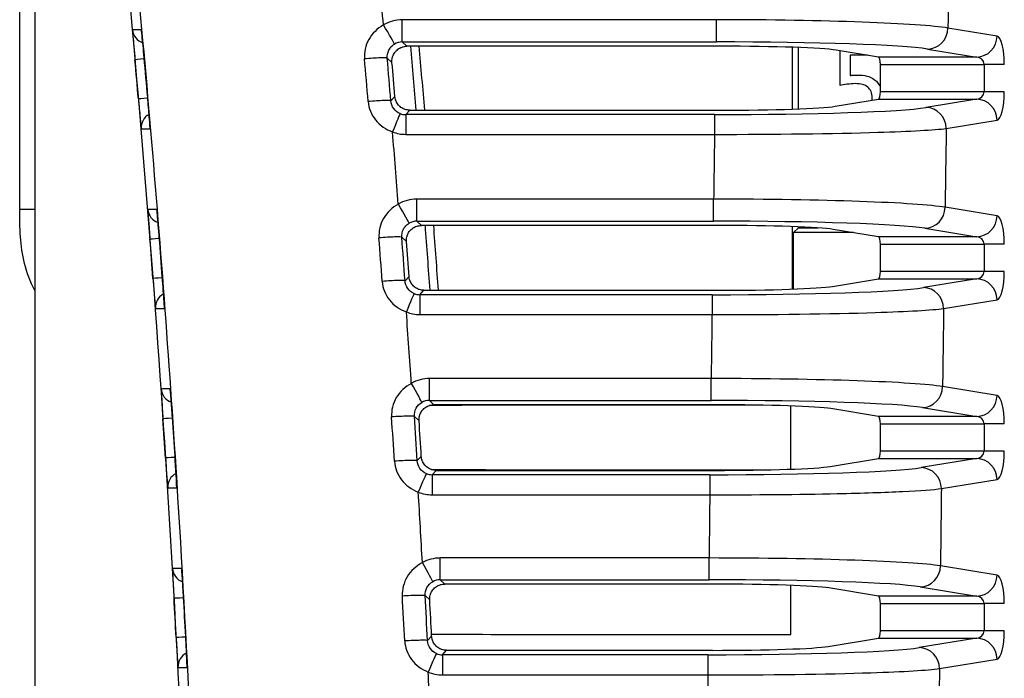
# Model space of a CAD drawing. Units: millimetres. Extents: x 0 to 1485, y 0 to 1050.
# Drawn here: x 211 to 244, y 397 to 419 of the extents above; entities that cross this region are included whole.
import ezdxf

# ---------------------------------------------------------------- set-up
doc = ezdxf.new("R2010")
doc.units = ezdxf.units.MM
doc.header["$LTSCALE"] = 5
doc.layers.add('Aristas tangentes visibles(ISO)', color=7, linetype='Continuous', lineweight=25)
doc.layers.add('Visible Edges(ISO)', color=7, linetype='Continuous', lineweight=25)

msp = doc.modelspace()

# ---------------------------------------------------------------- linework, layer by layer
at = {"layer": 'Aristas tangentes visibles(ISO)'}
for p, q in [((234.19, 418.549), (223.698, 418.549)), ((223.698, 417.806), (223.698, 418.549)), ((234.19, 417.806), (234.19, 418.549)), ((240.281, 418.413), (240.281, 418.413)), ((243.561, 418.002), (241.921, 418.269)), ((214.988, 418.209), (214.691, 418.209)), ((223.854, 417.663), (223.698, 417.806)), ((223.698, 417.806), (234.19, 417.806)), ((240.281, 417.663), (240.281, 417.663)), ((242.885, 417.303), (239.602, 417.303)), ((241.245, 417.57), (242.885, 417.303)), ((223.198, 417.264), (223.355, 417.12)), ((239.666, 417.053), (243.129, 417.053)), ((243.129, 417.053), (243.129, 416.143)), ((243.805, 417.053), (243.129, 417.053)), ((223.452, 415.985), (223.319, 415.84)), ((243.129, 416.143), (239.666, 416.143)), ((243.805, 416.143), (243.129, 416.143)), ((239.602, 415.893), (242.885, 415.893)), ((242.885, 415.893), (241.19, 415.617)), ((223.813, 415.379), (223.949, 415.527)), ((234.129, 415.379), (223.813, 415.379)), ((223.813, 415.379), (223.813, 414.72)), ((234.129, 415.379), (234.129, 414.72)), ((241.867, 414.917), (243.561, 415.194)), ((214.981, 414.904), (215.278, 414.904)), ((223.813, 414.72), (234.129, 414.72)), ((224.183, 411.821), (224.183, 412.559)), ((234.097, 412.559), (224.183, 412.559)), ((234.097, 411.821), (234.097, 412.559)), ((240.281, 412.421), (240.281, 412.421)), ((211.428, 412.209), (210.928, 412.209)), ((215.502, 412.214), (215.203, 412.214)), ((243.561, 412.002), (241.826, 412.285)), ((224.183, 411.821), (234.097, 411.821)), ((224.338, 411.678), (224.183, 411.821)), ((241.15, 411.585), (242.885, 411.303)), ((223.683, 411.285), (223.839, 411.141)), ((242.885, 411.303), (239.602, 411.303)), ((239.666, 411.053), (243.129, 411.053)), ((243.129, 411.053), (243.129, 410.143)), ((243.805, 411.053), (243.129, 411.053)), ((243.129, 410.143), (239.666, 410.143)), ((243.805, 410.143), (243.129, 410.143)), ((223.926, 409.976), (223.792, 409.831)), ((239.602, 409.893), (242.885, 409.893)), ((242.885, 409.893), (241.102, 409.602)), ((224.286, 409.365), (224.423, 409.513)), ((234.043, 409.365), (224.286, 409.365)), ((224.286, 409.365), (224.286, 408.701)), ((234.043, 409.365), (234.043, 408.701)), ((241.778, 408.903), (243.561, 409.194)), ((215.456, 408.909), (215.756, 408.909)), ((240.281, 408.8), (240.281, 408.8)), ((224.286, 408.701), (234.043, 408.701)), ((234.015, 406.567), (224.605, 406.567)), ((224.605, 405.835), (224.605, 406.567)), ((234.015, 405.835), (234.015, 406.567)), ((215.949, 406.219), (215.648, 406.219)), ((240.281, 406.427), (240.281, 406.427)), ((243.561, 406.002), (241.744, 406.298)), ((224.605, 405.835), (234.015, 405.835)), ((224.758, 405.691), (224.605, 405.835)), ((241.068, 405.599), (242.885, 405.303)), ((224.105, 405.303), (224.259, 405.159)), ((242.885, 405.303), (239.602, 405.303)), ((239.666, 405.053), (243.129, 405.053)), ((243.805, 405.053), (243.129, 405.053)), ((243.129, 405.053), (243.129, 404.143)), ((243.129, 404.143), (239.666, 404.143)), ((243.805, 404.143), (243.129, 404.143)), ((224.335, 403.968), (224.199, 403.824)), ((239.602, 403.893), (242.885, 403.893)), ((242.885, 403.893), (241.026, 403.59)), ((224.695, 403.353), (224.833, 403.5)), ((233.969, 403.353), (224.695, 403.353)), ((224.695, 403.353), (224.695, 402.684)), ((233.969, 403.353), (233.969, 402.684)), ((241.702, 402.891), (243.561, 403.194)), ((215.865, 402.915), (216.167, 402.915)), ((224.695, 402.684), (233.969, 402.684)), ((240.281, 402.789), (240.281, 402.789)), ((224.963, 399.846), (224.963, 400.574)), ((233.946, 400.574), (224.963, 400.574)), ((233.946, 399.846), (233.946, 400.574)), ((216.331, 400.224), (216.027, 400.224)), ((240.281, 400.433), (240.281, 400.433)), ((243.561, 400.002), (241.674, 400.31)), ((224.963, 399.846), (233.946, 399.846)), ((225.115, 399.702), (224.963, 399.846)), ((240.997, 399.61), (242.885, 399.303)), ((224.463, 399.32), (224.615, 399.176)), ((242.885, 399.303), (239.602, 399.303)), ((239.666, 399.053), (243.129, 399.053)), ((243.129, 399.053), (243.129, 398.143)), ((243.805, 399.053), (243.129, 399.053)), ((224.68, 397.963), (224.543, 397.819)), ((239.602, 397.893), (242.885, 397.893)), ((243.129, 398.143), (239.666, 398.143)), ((242.885, 397.893), (240.963, 397.58)), ((243.805, 398.143), (243.129, 398.143)), ((225.039, 397.343), (225.178, 397.49)), ((233.907, 397.343), (225.039, 397.343)), ((225.039, 397.343), (225.039, 396.668)), ((233.907, 397.343), (233.907, 396.668)), ((216.208, 396.92), (216.512, 396.92)), ((241.639, 396.88), (243.561, 397.194)), ((225.039, 396.668), (233.907, 396.668))]:
    msp.add_line(p, q, dxfattribs=at)
for centre, major_axis, ratio, start_param, end_param in [((179.086, 417.769), (-13.489, 139.118), 0.256169, 4.671956, 4.758246), ((453.719, 368.598), (0, 792), 0.267949, 1.501457, 1.508039), ((-155.407, 368.326), (0.18, 464.934), 0.818789, 4.820557, 4.825855), ((223.698, 417.349), (-1.202, 0), 0.998061, 4.712806, 5.261834), ((223.07, 418.329), (0.365, -0.598), 0.032449, 0.062119, 1.623936), ((234.192, 418.187), (8.001, -0.012), 0.045295, 0.261631, 1.571148), ((241.245, 418.269), (-0.113, -0.691), 0.965068, 0.167265, 1.726772), ((215.189, 418.254), (-0.156, -0.475), 0.999969, 5.119423, 6.283185), ((242.885, 418.002), (-0.113, -0.691), 0.965068, 0.167265, 1.726772), ((243.55, 417.053), (0, 0.95), 0.267949, 4.712389, 6.239552), ((223.699, 417.301), (-0.405, 0.305), 0.993922, 5.358162, 5.903505), ((234.192, 417.488), (7.301, 0), 0.043621, 0.261594, 1.57111), ((242.874, 417.053), (0.255, 0), 0.982119, 0, 1.527163), ((215.27, 417.256), (-0.498, -0.044), 0.000025, 5.09677, 6.274459), ((-331.408, 368.598), (48.613, -546.18), 1, 1.568399, 1.570796), ((215.579, 417.317), (-0.498, -0.045), 0.061342, 6.274442, 6.291928), ((222.501, 417.202), (0.697, 0.06), 0.060572, 0.043713, 1.656793), ((-155.829, 368.369), (-0.145, -464.735), 0.818469, 1.673324, 1.676404), ((-155.411, 368.369), (0.145, 464.814), 0.819071, 4.814953, 4.818034), ((242.874, 416.143), (0.255, 0), 0.982119, 4.756022, 6.283185), ((243.55, 416.143), (0, 0.95), 0.267949, 3.185226, 4.712389), ((215.385, 415.945), (-0.498, -0.043), 0.000024, 5.095281, 6.274459), ((215.694, 416.005), (-0.498, -0.043), 0.059704, 6.274443, 6.291927), ((222.622, 415.78), (0.698, 0.059), 0.058812, 0.043709, 1.657125), ((242.885, 415.194), (-0.113, 0.691), 0.965068, 4.556413, 6.11592), ((215.48, 414.946), (-0.042, 0.498), 0.999962, 0.405028, 1.570796), ((168.273, 405.551), (-11.968, 160.735), 0.295462, 4.67824, 4.75292), ((223.375, 414.763), (0.257, 0.651), 0.021202, 0.055232, 1.517033), ((223.806, 415.856), (-0.468, 0.131), 0.979534, 1.466076, 1.851599), ((234.14, 415.7), (7.302, 0), 0.043842, 4.710901, 6.020247), ((241.19, 414.917), (-0.113, 0.691), 0.965068, 4.556413, 6.11592), ((-154.563, 368.411), (0.123, 464.117), 0.818405, 4.807507, 4.812732), ((223.813, 415.911), (1.193, 0), 0.998331, 4.336392, 4.712601), ((445.992, 368.598), (0, -800), 0.26527, 4.654704, 4.657409), ((453.719, 368.598), (0, 792), 0.267949, 1.512278, 1.515608), ((224.183, 411.359), (-1.202, 0), 0.998499, 4.712801, 5.250168), ((223.568, 412.352), (0.358, -0.602), 0.028003, 0.06163, 1.617868), ((234.098, 412.202), (8.001, -0.01), 0.044631, 0.261605, 1.571006), ((215.701, 412.254), (-0.158, -0.474), 0.999969, 5.112789, 6.283185), ((241.15, 412.285), (-0.113, -0.691), 0.965068, 0.167265, 1.726772), ((224.184, 411.316), (-0.37, 0.346), 0.995381, 5.463601, 5.997638), ((234.098, 411.503), (-7.301, 0), 0.043618, 3.403156, 4.712556), ((242.885, 412.002), (-0.113, -0.691), 0.965068, 0.167265, 1.726772), ((243.55, 411.053), (0, 0.95), 0.267949, 4.712389, 6.239552), ((215.771, 411.255), (-0.498, -0.039), 0.000022, 5.090243, 6.274458), ((-331.408, 368.598), (42.618, -546.681), 1, 1.568402, 1.570796), ((216.083, 411.308), (-0.498, -0.039), 0.053827, 6.274446, 6.291925), ((222.986, 411.23), (0.698, 0.053), 0.053175, 0.043695, 1.658119), ((-155.034, 368.444), (-0.096, -463.957), 0.81812, 1.660243, 1.663387), ((-154.616, 368.444), (0.097, 464.038), 0.818723, 4.801867, 4.805012), ((242.874, 411.053), (0.255, 0), 0.982119, 0, 1.527163), ((242.874, 410.143), (0.255, 0), 0.982119, 4.756022, 6.283185), ((243.55, 410.143), (0, 0.95), 0.267949, 3.185226, 4.712389), ((215.872, 409.945), (-0.499, -0.038), 0.000021, 5.088943, 6.274459), ((216.185, 409.998), (-0.499, -0.038), 0.052185, 6.274447, 6.291924), ((223.094, 409.778), (0.698, 0.051), 0.051374, 0.043691, 1.658415), ((242.885, 409.194), (-0.113, 0.691), 0.965068, 4.556413, 6.11592), ((215.955, 408.946), (-0.227, 0.445), 0.999978, 0, 1.172111), ((223.836, 408.754), (0.263, 0.649), 0.018908, 0.05561, 1.524226), ((224.28, 409.845), (-0.466, 0.145), 0.982692, 1.485666, 1.880074), ((234.051, 409.685), (7.301, 0), 0.043811, 4.711196, 6.020448), ((241.102, 408.903), (-0.113, 0.691), 0.965068, 4.556413, 6.11592), ((224.286, 409.893), (1.194, 0), 0.998738, 4.326417, 4.712634), ((-153.824, 368.476), (0.08, 463.402), 0.818069, 4.79447, 4.799632), ((453.719, 368.598), (0, 792), 0.267949, 1.519884, 1.523177), ((445.992, 368.598), (0, -800), 0.26527, 4.662239, 4.664909), ((224.605, 405.367), (-1.202, 0.001), 0.998881, 4.71281, 5.238643), ((234.015, 406.216), (8.001, -0.009), 0.043969, 0.261591, 1.57089), ((216.147, 406.253), (-0.16, -0.474), 0.99997, 5.106993, 6.283185), ((224.002, 406.372), (0.351, -0.606), 0.023706, 0.061151, 1.611703), ((241.068, 406.298), (-0.113, -0.691), 0.965068, 0.167265, 1.726772), ((224.605, 405.33), (-0.317, 0.394), 0.996523, 5.603598, 6.126533), ((234.015, 405.516), (7.301, 0), 0.043616, 0.261547, 1.570846), ((242.885, 406.002), (-0.113, -0.691), 0.965068, 0.167265, 1.726772), ((243.55, 405.053), (0, 0.95), 0.267949, 4.712389, 6.239552), ((216.206, 405.255), (-0.499, -0.033), 0.000019, 5.084589, 6.274459), ((-331.408, 368.598), (36.623, -547.115), 1, 1.568404, 1.570796), ((216.522, 405.3), (-0.499, -0.034), 0.046292, 6.274449, 6.291921), ((223.407, 405.256), (0.699, 0.046), 0.045758, 0.043679, 1.659271), ((-154.345, 368.501), (-0.061, -463.284), 0.817819, 1.647182, 1.650383), ((-153.927, 368.501), (0.061, 463.365), 0.818421, 4.788801, 4.792003), ((242.874, 405.053), (0.255, 0), 0.982119, 0, 1.527163), ((242.874, 404.143), (0.255, 0), 0.982119, 4.756022, 6.283185), ((243.55, 404.143), (0, 0.95), 0.267949, 3.185226, 4.712389), ((216.292, 403.945), (-0.499, -0.032), 0.000018, 5.083477, 6.274459), ((216.608, 403.99), (-0.499, -0.032), 0.044647, 6.27445, 6.291921), ((223.501, 403.779), (0.699, 0.044), 0.043921, 0.043675, 1.659529), ((242.885, 403.194), (-0.113, 0.691), 0.965068, 4.556413, 6.11592), ((160.69, 393.139), (-8.764, 174.517), 0.320271, 4.664554, 4.756265), ((233.975, 403.673), (7.301, 0), 0.043781, 4.711461, 6.020633), ((241.026, 402.891), (-0.113, 0.691), 0.965068, 4.556413, 6.11592), ((216.364, 402.946), (-0.22, 0.449), 0.999977, 0, 1.177662), ((224.233, 402.746), (0.27, 0.646), 0.016479, 0.055995, 1.531364), ((224.699, 403.857), (0.282, 0.419), 0.988292, 3.337009, 3.731601), ((453.719, 368.598), (0, 792), 0.267949, 1.527484, 1.530746), ((-153.191, 368.524), (0.048, 462.79), 0.817782, 4.781446, 4.786554), ((224.694, 403.877), (1.195, 0), 0.999088, 4.316351, 4.712677), ((445.992, 368.598), (0, -800), 0.26527, 4.669769, 4.672409), ((224.963, 399.373), (-1.201, 0.001), 0.999208, 4.712837, 5.22726), ((233.945, 400.227), (8, -0.007), 0.043309, 0.26159, 1.570802), ((216.526, 400.253), (-0.163, -0.473), 0.99997, 5.10212, 6.283185), ((224.371, 400.39), (0.344, -0.61), 0.019558, 0.06068, 1.605445), ((240.997, 400.31), (-0.113, -0.691), 0.965068, 0.167265, 1.726772), ((242.885, 400.002), (-0.113, -0.691), 0.965068, 0.167265, 1.726772), ((243.55, 399.053), (0, 0.95), 0.267949, 4.712389, 6.239552), ((224.962, 399.342), (-0.239, 0.445), 0.997345, 5.789043, 6.301075), ((233.945, 399.528), (7.3, 0), 0.043617, 0.261546, 1.570758), ((216.575, 399.254), (-0.499, -0.028), 0.000016, 5.079803, 6.274459), ((-331.408, 368.598), (30.629, -547.484), 1, 1.568406, 1.570796), ((216.893, 399.292), (-0.499, -0.028), 0.038741, 6.274452, 6.291919), ((223.765, 399.28), (0.699, 0.038), 0.038323, 0.043665, 1.660249), ((-153.761, 368.542), (-0.035, -462.714), 0.817564, 1.63414, 1.637388), ((-153.344, 368.542), (0.035, 462.796), 0.818167, 4.775754, 4.779004), ((242.874, 399.053), (0.255, 0), 0.982119, 0, 1.527163), ((216.646, 397.944), (-0.499, -0.027), 0.000015, 5.078876, 6.274458), ((216.965, 397.982), (-0.499, -0.027), 0.037092, 6.274453, 6.291918), ((242.874, 398.143), (0.255, 0), 0.982119, 4.756022, 6.283185), ((242.885, 397.194), (-0.113, 0.691), 0.965068, 4.556413, 6.11592), ((243.55, 398.143), (0, 0.95), 0.267949, 3.185226, 4.712389), ((223.844, 397.782), (0.699, 0.036), 0.036456, 0.043662, 1.660468), ((233.912, 397.662), (7.301, 0), 0.043755, 4.711696, 6.020802), ((240.963, 396.88), (-0.113, 0.691), 0.965068, 4.556413, 6.11592), ((216.708, 396.946), (-0.213, 0.452), 0.999976, 0, 1.182244), ((224.566, 396.741), (0.276, 0.643), 0.013912, 0.056387, 1.538443), ((225.042, 397.846), (0.292, 0.412), 0.989164, 3.351374, 3.756397), ((225.038, 397.863), (1.196, 0), 0.999381, 4.306202, 4.712739), ((-152.663, 368.557), (0.026, 462.279), 0.817542, 4.76843, 4.773493), ((445.992, 368.598), (0, -800), 0.26527, 4.677294, 4.679908), ((453.719, 368.598), (0, 792), 0.267949, 1.535078, 1.538314)]:
    msp.add_ellipse(centre, major_axis=major_axis, ratio=ratio, start_param=start_param, end_param=end_param, dxfattribs=at)
for points in [[(223.07, 418.373), (222.863, 418.256), (222.518, 417.914), (222.419, 417.458), (222.438, 417.239)], [(222.559, 415.815), (222.577, 415.595), (222.75, 415.164), (223.149, 414.883), (223.375, 414.804)], [(223.63, 415.414), (223.544, 415.448), (223.392, 415.567), (223.326, 415.748), (223.319, 415.84)], [(223.568, 412.39), (223.359, 412.276), (223.01, 411.937), (222.906, 411.482), (222.922, 411.263)], [(223.03, 409.81), (223.047, 409.588), (223.215, 409.156), (223.612, 408.871), (223.836, 408.789)], [(224.099, 409.402), (224.013, 409.436), (223.862, 409.557), (223.798, 409.738), (223.792, 409.831)], [(224.002, 406.405), (223.792, 406.293), (223.438, 405.958), (223.329, 405.504), (223.343, 405.284)], [(224.105, 405.303), (224.099, 405.395), (224.139, 405.584), (224.273, 405.722), (224.353, 405.768)], [(223.438, 403.806), (223.451, 403.584), (223.616, 403.15), (224.01, 402.86), (224.233, 402.776)], [(224.502, 403.391), (224.417, 403.427), (224.267, 403.549), (224.205, 403.731), (224.199, 403.824)], [(224.371, 400.418), (224.16, 400.309), (223.803, 399.977), (223.689, 399.524), (223.701, 399.304)], [(224.463, 399.32), (224.458, 399.411), (224.5, 399.6), (224.635, 399.737), (224.716, 399.782)], [(223.78, 397.804), (223.792, 397.582), (223.952, 397.146), (224.343, 396.852), (224.566, 396.765)], [(224.841, 397.383), (224.756, 397.42), (224.608, 397.543), (224.547, 397.726), (224.543, 397.819)]]:
    msp.add_open_spline(points, degree=3, dxfattribs=at)
for points, knots in [([(214.691, 418.209), (214.689, 418.209), (214.701, 418.025), (214.746, 417.507), (214.772, 417.211)], [0, 0, 0, 0, 0.0668201, 0.1559137, 0.1559137, 0.1559137, 0.1559137]), ([(223.198, 417.264), (223.19, 417.356), (223.208, 417.45), (223.25, 417.533), (223.261, 417.556), (223.275, 417.578), (223.29, 417.599), (223.329, 417.653), (223.379, 417.698), (223.436, 417.733)], [-0.1322647, -0.1322647, -0.1322647, -0.1322647, -0.0661323, -0.0661323, -0.0661323, -0.0475037, -0.0475037, -0.0475037, -0.0000001, -0.0000001, -0.0000001, -0.0000001]), ([(214.887, 415.902), (214.906, 415.679), (214.953, 415.153), (214.979, 414.904), (214.981, 414.904)], [0, 0, 0, 0, 0.0671602, 0.156707, 0.156707, 0.156707, 0.156707]), ([(234.129, 414.72), (236.12, 414.718), (238.112, 414.743), (239.579, 414.788), (240.678, 414.822), (241.481, 414.868), (241.867, 414.917)], [-0.9537468, -0.9537468, -0.9537468, -0.9537468, -0.4087486, -0.4087486, -0.4087486, 0, 0, 0, 0]), ([(215.203, 412.214), (215.2, 412.214), (215.216, 411.963), (215.255, 411.438), (215.273, 411.216)], [0, 0, 0, 0, 0.0890742, 0.1558799, 0.1558799, 0.1558799, 0.1558799]), ([(223.683, 411.285), (223.676, 411.376), (223.696, 411.47), (223.738, 411.553), (223.759, 411.592), (223.785, 411.63), (223.815, 411.662), (223.847, 411.697), (223.885, 411.727), (223.926, 411.752)], [-0.1323526, -0.1323526, -0.1323526, -0.1323526, -0.0661763, -0.0661763, -0.0661763, -0.0341826, -0.0341826, -0.0341826, -0.0000001, -0.0000001, -0.0000001, -0.0000001]), ([(215.373, 409.907), (215.39, 409.684), (215.431, 409.161), (215.454, 408.909), (215.456, 408.909)], [0, 0, 0, 0, 0.0671135, 0.1565982, 0.1565982, 0.1565982, 0.1565982]), ([(234.043, 408.701), (236.033, 408.699), (238.024, 408.724), (239.491, 408.771), (240.59, 408.806), (241.393, 408.853), (241.778, 408.903)], [-0.9532615, -0.9532615, -0.9532615, -0.9532615, -0.4085406, -0.4085406, -0.4085406, 0, 0, 0, 0]), ([(215.648, 406.219), (215.645, 406.219), (215.658, 405.97), (215.692, 405.443), (215.707, 405.221)], [0, 0, 0, 0, 0.089174, 0.1560545, 0.1560545, 0.1560545, 0.1560545]), ([(215.793, 403.912), (215.807, 403.69), (215.842, 403.166), (215.863, 402.915), (215.865, 402.915)], [0, 0, 0, 0, 0.0670713, 0.1564997, 0.1564997, 0.1564997, 0.1564997]), ([(233.969, 402.684), (235.46, 402.682), (237.952, 402.706), (240.562, 402.791), (241.445, 402.856), (241.702, 402.891)], [-0.952823, -0.952823, -0.952823, -0.952823, -0.5444703, -0.2722351, 0, 0, 0, 0]), ([(216.027, 400.224), (216.025, 400.224), (216.031, 400.042), (216.059, 399.523), (216.075, 399.226)], [0, 0, 0, 0, 0.0668745, 0.1560406, 0.1560406, 0.1560406, 0.1560406]), ([(216.147, 397.918), (216.159, 397.695), (216.188, 397.171), (216.206, 396.92), (216.208, 396.92)], [0, 0, 0, 0, 0.0670333, 0.1564109, 0.1564109, 0.1564109, 0.1564109]), ([(233.907, 396.668), (235.895, 396.666), (239.377, 396.714), (241.253, 396.828), (241.639, 396.88)], [-0.9524311, -0.9524311, -0.9524311, -0.9524311, -0.4081847, 0, 0, 0, 0])]:
    msp.add_open_spline(points, degree=3, knots=knots, dxfattribs=at)
at = {"layer": 'Visible Edges(ISO)'}
for p, q in [((210.928, 412.209), (210.928, 450.231)), ((211.428, 446.067), (211.428, 291.129)), ((234.321, 417.663), (223.854, 417.663)), ((236.719, 417.628), (236.719, 415.563)), ((236.928, 415.571), (236.928, 417.621)), ((239.602, 417.303), (238.186, 417.533)), ((238.327, 416.351), (238.327, 417.51)), ((238.655, 417.362), (238.655, 416.685)), ((239.237, 417.362), (238.655, 417.362)), ((239.666, 416.143), (239.666, 417.053)), ((238.156, 415.657), (239.602, 415.893)), ((223.949, 415.527), (234.286, 415.527)), ((236.719, 415.4), (236.719, 415.4)), ((236.928, 415.404), (236.928, 415.404)), ((236.719, 412.536), (236.719, 412.536)), ((236.928, 412.532), (236.928, 412.532)), ((236.719, 411.8), (236.719, 411.8)), ((236.928, 411.797), (236.928, 411.797)), ((234.228, 411.678), (224.338, 411.678)), ((236.719, 411.64), (236.719, 409.552)), ((236.768, 411.438), (236.928, 411.598)), ((236.928, 411.598), (236.928, 411.632)), ((236.928, 411.598), (237.592, 411.598)), ((239.602, 411.303), (238.093, 411.548)), ((239.666, 410.143), (239.666, 411.053)), ((238.066, 409.643), (239.602, 409.893)), ((224.423, 409.513), (234.198, 409.513)), ((236.719, 409.387), (236.719, 409.387)), ((236.768, 409.388), (236.768, 409.388)), ((234.148, 405.691), (224.758, 405.691)), ((236.678, 403.541), (236.678, 405.652)), ((239.602, 405.303), (238.012, 405.562)), ((239.666, 404.143), (239.666, 405.053)), ((237.988, 403.63), (239.602, 403.893)), ((224.315, 403.529), (224.316, 403.529)), ((224.833, 403.5), (234.121, 403.5)), ((234.079, 399.702), (225.115, 399.702)), ((236.678, 398.014), (236.678, 399.66)), ((239.602, 399.303), (237.943, 399.573)), ((239.666, 398.143), (239.666, 399.053)), ((237.923, 397.619), (239.602, 397.893)), ((225.178, 397.49), (234.057, 397.49))]:
    msp.add_line(p, q, dxfattribs=at)
for radius, start, end in [(461.855, 4.73099, 4.99686), (462.134, 4.72812, 4.99383), (461.855, 3.98268, 4.25197), (462.134, 3.98027, 4.2494)]:
    msp.add_arc((-236.114, 377.435), radius, start, end, dxfattribs=at)
for centre, major_axis, ratio, start_param, end_param in [((215.485, 418.254), (-0.097, 0.49), 0.999965, 1.465812, 1.570796), ((234.322, 417.488), (4.001, 0), 0.043621, 0.261589, 1.571094), ((239.599, 417.053), (0, -0.25), 0.267949, 1.570796, 3.097959), ((-155.482, 368.357), (0.163, 452.119), 0.82444, 4.818176, 4.82109), ((-153.608, 368.367), (0.143, 463.93), 0.817057, 4.815462, 4.817923), ((239.599, 416.143), (0, -0.25), 0.267949, 0.043633, 1.570796), ((234.293, 415.703), (4.001, 0), 0.043846, 4.710807, 6.020216), ((215.776, 414.946), (-0.042, 0.498), 0.999962, 1.46511, 1.570796), ((216, 412.254), (0.04, -0.498), 0.999962, 4.712389, 4.817484), ((234.228, 411.503), (4.001, 0), 0.043619, 0.261584, 1.570779), ((-154.66, 368.436), (0.109, 451.326), 0.82406, 4.804722, 4.807636), ((-152.812, 368.443), (0.095, 463.148), 0.816711, 4.802352, 4.804878), ((239.599, 411.053), (0, -0.25), 0.267949, 1.570796, 3.097959), ((239.599, 410.143), (0, -0.25), 0.267949, 0.043633, 1.570796), ((234.203, 409.688), (4.001, 0), 0.043814, 4.711114, 6.020419), ((216.254, 408.946), (-0.037, 0.499), 0.999962, 1.465517, 1.570796), ((216.448, 406.253), (0.034, -0.499), 0.999962, 4.712389, 4.816779), ((234.148, 405.517), (4, 0), 0.043616, 0.261546, 1.570834), ((-153.946, 368.496), (0.068, 450.639), 0.823731, 4.791287, 4.794202), ((-152.121, 368.5), (0.06, 462.471), 0.816412, 4.789263, 4.791845), ((239.599, 405.053), (0, -0.25), 0.267949, 1.570796, 3.097959), ((239.599, 404.143), (0, -0.25), 0.267949, 0.043633, 1.570796), ((234.125, 403.675), (4, 0), 0.043785, 4.711391, 6.020607), ((216.666, 402.946), (-0.031, 0.499), 0.999962, 1.465117, 1.570796), ((216.83, 400.253), (0.029, -0.499), 0.999962, 4.712389, 4.816835), ((234.079, 399.528), (4, 0), 0.043617, 0.261547, 1.570749), ((-153.343, 368.539), (0.039, 450.057), 0.823454, 4.77787, 4.780784), ((239.599, 399.053), (0, -0.25), 0.267949, 1.570796, 3.097959), ((-151.537, 368.541), (0.034, 461.897), 0.81616, 4.776191, 4.778822), ((239.599, 398.143), (0, -0.25), 0.267949, 0.043633, 1.570796), ((234.06, 397.665), (4, 0), 0.043758, 4.711637, 6.020778), ((217.011, 396.946), (-0.026, 0.499), 0.999962, 1.465504, 1.570796), ((248.842, 397.029), (8.864, 0), 0.01844, 3.763103, 3.763114)]:
    msp.add_ellipse(centre, major_axis=major_axis, ratio=ratio, start_param=start_param, end_param=end_param, dxfattribs=at)
for points, knots in [([(212.383, 439.055), (213.896, 427.376), (215.033, 415.651), (216.549, 392.147), (216.928, 380.374), (216.928, 356.821), (216.549, 345.048), (215.033, 321.544), (213.896, 309.82), (212.383, 298.141)], [-14.131652, -14.131652, -14.131652, -14.131652, -10.598731, -10.598731, -7.065826, -7.065826, -3.532922, -3.532922, -0.000001, -0.000001, -0.000001, -0.000001]), ([(215.081, 417.272), (215.055, 417.556), (215.009, 418.039), (214.989, 418.209), (214.988, 418.209)], [0, 0, 0, 0, 0.0856923, 0.1499616, 0.1499616, 0.1499616, 0.1499616]), ([(223.355, 417.12), (223.353, 417.146), (223.353, 417.172), (223.355, 417.198), (223.357, 417.224), (223.361, 417.251), (223.367, 417.276), (223.37, 417.289), (223.373, 417.301), (223.377, 417.312), (223.385, 417.338), (223.395, 417.363), (223.407, 417.387), (223.419, 417.411), (223.432, 417.434), (223.448, 417.455), (223.455, 417.464), (223.462, 417.473), (223.469, 417.482), (223.486, 417.502), (223.504, 417.52), (223.524, 417.537), (223.544, 417.555), (223.565, 417.57), (223.588, 417.585), (223.598, 417.591), (223.609, 417.597), (223.62, 417.603), (223.643, 417.615), (223.667, 417.626), (223.693, 417.635), (223.706, 417.639), (223.72, 417.644), (223.733, 417.647), (223.759, 417.654), (223.785, 417.658), (223.811, 417.661), (223.825, 417.662), (223.84, 417.663), (223.854, 417.663)], [0, 0, 0, 0, 0.00781157, 0.00781157, 0.00781157, 0.01578495, 0.01578495, 0.01578495, 0.01951522, 0.01951522, 0.01951522, 0.02758225, 0.02758225, 0.02758225, 0.03564929, 0.03564929, 0.03564929, 0.03905427, 0.03905427, 0.03905427, 0.04690119, 0.04690119, 0.04690119, 0.0549308, 0.0549308, 0.0549308, 0.05862032, 0.05862032, 0.05862032, 0.06661624, 0.06661624, 0.06661624, 0.07088754, 0.07088754, 0.07088754, 0.07875905, 0.07875905, 0.07875905, 0.08315391, 0.08315391, 0.08315391, 0.08315391]), ([(238.655, 416.685), (238.696, 416.69), (238.736, 416.694), (238.776, 416.696), (238.816, 416.698), (238.852, 416.699), (238.885, 416.699)], [0, 0, 0, 0, 1, 1, 1, 2, 2, 2, 2]), ([(238.885, 416.699), (239.016, 416.699), (239.126, 416.689), (239.216, 416.667), (239.306, 416.646), (239.392, 416.604), (239.474, 416.541)], [0, 0, 0, 0, 1, 1, 1, 2, 2, 2, 2]), ([(238.83, 416.413), (238.736, 416.413), (238.643, 416.406), (238.551, 416.392), (238.458, 416.377), (238.384, 416.364), (238.327, 416.351)], [0, 0, 0, 0, 1, 1, 1, 2, 2, 2, 2]), ([(239.245, 416.296), (239.197, 416.338), (239.138, 416.369), (239.066, 416.386), (238.995, 416.404), (238.916, 416.413), (238.83, 416.413)], [0, 0, 0, 0, 1, 1, 1, 2, 2, 2, 2]), ([(239.39, 415.929), (239.39, 416.02), (239.377, 416.094), (239.353, 416.152), (239.328, 416.209), (239.292, 416.257), (239.245, 416.296)], [0, 0, 0, 0, 1, 1, 1, 2, 2, 2, 2]), ([(223.949, 415.527), (223.923, 415.527), (223.897, 415.529), (223.871, 415.534), (223.845, 415.538), (223.819, 415.544), (223.794, 415.552), (223.782, 415.556), (223.771, 415.56), (223.76, 415.565), (223.735, 415.575), (223.711, 415.587), (223.689, 415.601), (223.667, 415.614), (223.645, 415.63), (223.625, 415.646), (223.621, 415.651), (223.616, 415.655), (223.611, 415.659), (223.607, 415.663), (223.603, 415.667), (223.599, 415.67), (223.581, 415.689), (223.564, 415.708), (223.548, 415.729), (223.533, 415.751), (223.519, 415.773), (223.507, 415.797), (223.504, 415.803), (223.501, 415.809), (223.498, 415.814), (223.487, 415.839), (223.477, 415.863), (223.47, 415.889), (223.463, 415.914), (223.457, 415.94), (223.454, 415.965), (223.453, 415.972), (223.453, 415.978), (223.452, 415.985)], [0, 0, 0, 0, 0.00781464, 0.00781464, 0.00781464, 0.01579858, 0.01579858, 0.01579858, 0.0194527, 0.0194527, 0.0194527, 0.02742723, 0.02742723, 0.02742723, 0.03529809, 0.03529809, 0.03529809, 0.03719701, 0.03719701, 0.03719701, 0.0388753, 0.0388753, 0.0388753, 0.04670115, 0.04670115, 0.04670115, 0.05468893, 0.05468893, 0.05468893, 0.05664797, 0.05664797, 0.05664797, 0.06464305, 0.06464305, 0.06464305, 0.07251008, 0.07251008, 0.07251008, 0.07445482, 0.07445482, 0.07445482, 0.07445482]), ([(215.278, 414.904), (215.28, 414.904), (215.276, 414.978), (215.249, 415.339), (215.216, 415.731), (215.196, 415.962)], [0, 0, 0, 0, 0.0464739, 0.0929477, 0.1626585, 0.1626585, 0.1626585, 0.1626585]), ([(211.428, 409.505), (211.119, 410.087), (210.912, 411.106), (210.928, 411.927), (210.928, 412.209)], [-0.2276824, -0.2276824, -0.2276824, -0.2276824, -0.0844623, 0, 0, 0, 0]), ([(215.585, 411.27), (215.563, 411.555), (215.522, 412.043), (215.504, 412.214), (215.502, 412.214)], [0, 0, 0, 0, 0.0861001, 0.1506752, 0.1506752, 0.1506752, 0.1506752]), ([(223.839, 411.141), (223.837, 411.167), (223.837, 411.192), (223.839, 411.218), (223.842, 411.244), (223.846, 411.271), (223.852, 411.296), (223.855, 411.308), (223.859, 411.32), (223.863, 411.332), (223.871, 411.358), (223.881, 411.382), (223.893, 411.406), (223.905, 411.429), (223.919, 411.451), (223.934, 411.472), (223.941, 411.482), (223.949, 411.492), (223.956, 411.501), (223.961, 411.507), (223.966, 411.512), (223.971, 411.518), (223.989, 411.537), (224.008, 411.554), (224.029, 411.57), (224.049, 411.587), (224.072, 411.601), (224.095, 411.614), (224.099, 411.616), (224.104, 411.619), (224.108, 411.621), (224.131, 411.633), (224.156, 411.643), (224.181, 411.652), (224.194, 411.656), (224.207, 411.66), (224.22, 411.663), (224.245, 411.669), (224.271, 411.674), (224.297, 411.676), (224.311, 411.677), (224.325, 411.678), (224.338, 411.678)], [0, 0, 0, 0, 0.00777634, 0.00777634, 0.00777634, 0.01577171, 0.01577171, 0.01577171, 0.0195126, 0.0195126, 0.0195126, 0.02750045, 0.02750045, 0.02750045, 0.03537604, 0.03537604, 0.03537604, 0.03904264, 0.03904264, 0.03904264, 0.04130068, 0.04130068, 0.04130068, 0.04913783, 0.04913783, 0.04913783, 0.05713902, 0.05713902, 0.05713902, 0.05859774, 0.05859774, 0.05859774, 0.06658055, 0.06658055, 0.06658055, 0.07059466, 0.07059466, 0.07059466, 0.0784852, 0.0784852, 0.0784852, 0.0825917, 0.0825917, 0.0825917, 0.0825917]), ([(238.767, 411.439), (238.663, 411.439), (238.558, 411.438), (238.454, 411.438), (238.278, 411.438), (238.101, 411.438), (237.925, 411.438), (237.742, 411.438), (237.558, 411.438), (237.375, 411.438), (237.226, 411.438), (237.077, 411.438), (236.928, 411.438), (236.874, 411.438), (236.821, 411.438), (236.768, 411.438)], [-1.26817919, -1.26817919, -1.26817919, -1.26817919, -1.25956823, -1.25956823, -1.25956823, -1.24501383, -1.24501383, -1.24501383, -1.22982002, -1.22982002, -1.22982002, -1.21740102, -1.21740102, -1.21740102, -1.2129734, -1.2129734, -1.2129734, -1.2129734]), ([(215.756, 408.909), (215.758, 408.909), (215.748, 409.107), (215.709, 409.653), (215.686, 409.96)], [0, 0, 0, 0, 0.0693428, 0.1617998, 0.1617998, 0.1617998, 0.1617998]), ([(224.423, 409.513), (224.397, 409.513), (224.371, 409.515), (224.345, 409.519), (224.319, 409.523), (224.293, 409.53), (224.268, 409.538), (224.257, 409.542), (224.245, 409.546), (224.234, 409.551), (224.209, 409.561), (224.186, 409.573), (224.163, 409.586), (224.141, 409.6), (224.119, 409.615), (224.1, 409.632), (224.094, 409.637), (224.089, 409.641), (224.084, 409.646), (224.08, 409.65), (224.077, 409.653), (224.073, 409.656), (224.055, 409.674), (224.038, 409.694), (224.023, 409.715), (224.007, 409.736), (223.993, 409.759), (223.981, 409.783), (223.977, 409.789), (223.974, 409.796), (223.971, 409.802), (223.96, 409.827), (223.951, 409.852), (223.943, 409.877), (223.936, 409.902), (223.931, 409.928), (223.928, 409.954), (223.927, 409.961), (223.926, 409.968), (223.926, 409.976)], [0, 0, 0, 0, 0.00781329, 0.00781329, 0.00781329, 0.01579808, 0.01579808, 0.01579808, 0.01946792, 0.01946792, 0.01946792, 0.02744439, 0.02744439, 0.02744439, 0.03531103, 0.03531103, 0.03531103, 0.03747072, 0.03747072, 0.03747072, 0.03890267, 0.03890267, 0.03890267, 0.04672593, 0.04672593, 0.04672593, 0.05471336, 0.05471336, 0.05471336, 0.05693173, 0.05693173, 0.05693173, 0.06492493, 0.06492493, 0.06492493, 0.07278684, 0.07278684, 0.07278684, 0.07499152, 0.07499152, 0.07499152, 0.07499152]), ([(216.023, 405.267), (216.008, 405.482), (215.973, 405.983), (215.952, 406.219), (215.949, 406.219)], [0, 0, 0, 0, 0.0648831, 0.1513939, 0.1513939, 0.1513939, 0.1513939]), ([(224.259, 405.159), (224.257, 405.185), (224.258, 405.211), (224.26, 405.237), (224.263, 405.263), (224.267, 405.289), (224.274, 405.315), (224.277, 405.327), (224.281, 405.339), (224.285, 405.351), (224.293, 405.376), (224.304, 405.4), (224.316, 405.424), (224.328, 405.447), (224.342, 405.469), (224.357, 405.49), (224.365, 405.5), (224.372, 405.509), (224.38, 405.518), (224.384, 405.523), (224.389, 405.528), (224.393, 405.533), (224.411, 405.552), (224.43, 405.569), (224.451, 405.585), (224.472, 405.601), (224.494, 405.616), (224.518, 405.629), (224.523, 405.631), (224.528, 405.634), (224.533, 405.637), (224.557, 405.649), (224.581, 405.659), (224.606, 405.667), (224.618, 405.671), (224.63, 405.674), (224.642, 405.677), (224.668, 405.683), (224.694, 405.687), (224.72, 405.689), (224.733, 405.69), (224.746, 405.691), (224.758, 405.691)], [0, 0, 0, 0, 0.00777957, 0.00777957, 0.00777957, 0.01577427, 0.01577427, 0.01577427, 0.01951169, 0.01951169, 0.01951169, 0.02749843, 0.02749843, 0.02749843, 0.03536966, 0.03536966, 0.03536966, 0.03903431, 0.03903431, 0.03903431, 0.04102172, 0.04102172, 0.04102172, 0.04885426, 0.04885426, 0.04885426, 0.05685331, 0.05685331, 0.05685331, 0.05857939, 0.05857939, 0.05857939, 0.06655904, 0.06655904, 0.06655904, 0.07030549, 0.07030549, 0.07030549, 0.07819576, 0.07819576, 0.07819576, 0.08203253, 0.08203253, 0.08203253, 0.08203253]), ([(235.486, 405.681), (233.601, 405.68), (231.463, 405.678), (227.67, 405.675), (225.958, 405.672), (224.609, 405.668)], [-1.2026958, -1.2026958, -1.2026958, -1.2026958, -0.9997381, -0.9997381, -0.6916652, -0.6916652, -0.6916652, -0.6916652]), ([(216.167, 402.915), (216.168, 402.915), (216.167, 402.987), (216.148, 403.341), (216.124, 403.729), (216.109, 403.958)], [0, 0, 0, 0, 0.0459864, 0.0919728, 0.1609524, 0.1609524, 0.1609524, 0.1609524]), ([(224.833, 403.5), (224.806, 403.5), (224.781, 403.502), (224.755, 403.506), (224.729, 403.511), (224.703, 403.517), (224.678, 403.525), (224.666, 403.529), (224.655, 403.533), (224.643, 403.538), (224.619, 403.548), (224.595, 403.56), (224.572, 403.574), (224.55, 403.587), (224.529, 403.603), (224.509, 403.62), (224.503, 403.625), (224.497, 403.63), (224.491, 403.636), (224.488, 403.638), (224.485, 403.641), (224.483, 403.644), (224.464, 403.662), (224.447, 403.682), (224.432, 403.703), (224.416, 403.724), (224.402, 403.747), (224.39, 403.77), (224.386, 403.778), (224.383, 403.785), (224.379, 403.792), (224.368, 403.817), (224.359, 403.842), (224.352, 403.867), (224.345, 403.892), (224.34, 403.918), (224.337, 403.944), (224.336, 403.952), (224.335, 403.96), (224.335, 403.968)], [0, 0, 0, 0, 0.00781191, 0.00781191, 0.00781191, 0.01579763, 0.01579763, 0.01579763, 0.01948211, 0.01948211, 0.01948211, 0.02746051, 0.02746051, 0.02746051, 0.03532311, 0.03532311, 0.03532311, 0.03774444, 0.03774444, 0.03774444, 0.03892869, 0.03892869, 0.03892869, 0.04674934, 0.04674934, 0.04674934, 0.0547367, 0.0547367, 0.0547367, 0.05721529, 0.05721529, 0.05721529, 0.06520693, 0.06520693, 0.06520693, 0.0730642, 0.0730642, 0.0730642, 0.07552924, 0.07552924, 0.07552924, 0.07552924]), ([(216.394, 399.264), (216.382, 399.481), (216.352, 399.986), (216.333, 400.224), (216.331, 400.224)], [0, 0, 0, 0, 0.065196, 0.1521239, 0.1521239, 0.1521239, 0.1521239]), ([(224.615, 399.176), (224.614, 399.202), (224.615, 399.227), (224.617, 399.253), (224.62, 399.279), (224.625, 399.306), (224.632, 399.331), (224.635, 399.343), (224.639, 399.355), (224.643, 399.367), (224.652, 399.392), (224.662, 399.416), (224.675, 399.44), (224.687, 399.463), (224.701, 399.485), (224.717, 399.505), (224.724, 399.515), (224.732, 399.524), (224.74, 399.534), (224.744, 399.538), (224.748, 399.542), (224.752, 399.546), (224.77, 399.565), (224.789, 399.582), (224.81, 399.598), (224.831, 399.614), (224.853, 399.628), (224.876, 399.641), (224.882, 399.644), (224.888, 399.647), (224.894, 399.65), (224.918, 399.662), (224.943, 399.672), (224.968, 399.68), (224.979, 399.683), (224.99, 399.686), (225.002, 399.689), (225.027, 399.695), (225.053, 399.699), (225.079, 399.701), (225.091, 399.702), (225.103, 399.702), (225.115, 399.702)], [0, 0, 0, 0, 0.00778316, 0.00778316, 0.00778316, 0.01577755, 0.01577755, 0.01577755, 0.01951251, 0.01951251, 0.01951251, 0.02749854, 0.02749854, 0.02749854, 0.03536565, 0.03536565, 0.03536565, 0.03902925, 0.03902925, 0.03902925, 0.04074482, 0.04074482, 0.04074482, 0.04857319, 0.04857319, 0.04857319, 0.05657037, 0.05657037, 0.05657037, 0.05856513, 0.05856513, 0.05856513, 0.06654175, 0.06654175, 0.06654175, 0.07001989, 0.07001989, 0.07001989, 0.07790947, 0.07790947, 0.07790947, 0.08147627, 0.08147627, 0.08147627, 0.08147627]), ([(216.512, 396.92), (216.514, 396.92), (216.509, 397.114), (216.483, 397.651), (216.466, 397.956)], [0, 0, 0, 0, 0.0686211, 0.1601159, 0.1601159, 0.1601159, 0.1601159]), ([(225.178, 397.49), (225.152, 397.49), (225.126, 397.492), (225.1, 397.496), (225.074, 397.5), (225.048, 397.506), (225.023, 397.515), (225.011, 397.519), (225, 397.523), (224.988, 397.528), (224.964, 397.538), (224.94, 397.55), (224.917, 397.563), (224.895, 397.577), (224.874, 397.592), (224.854, 397.609), (224.847, 397.615), (224.841, 397.621), (224.834, 397.627), (224.813, 397.647), (224.794, 397.669), (224.777, 397.692), (224.761, 397.714), (224.747, 397.736), (224.735, 397.76), (224.73, 397.771), (224.724, 397.782), (224.72, 397.793), (224.709, 397.817), (224.701, 397.843), (224.694, 397.868), (224.688, 397.894), (224.683, 397.919), (224.681, 397.945), (224.68, 397.951), (224.68, 397.957), (224.68, 397.963)], [0, 0, 0, 0, 0.00781047, 0.00781047, 0.00781047, 0.01579722, 0.01579722, 0.01579722, 0.01949529, 0.01949529, 0.01949529, 0.02747557, 0.02747557, 0.02747557, 0.03533435, 0.03533435, 0.03533435, 0.03801821, 0.03801821, 0.03801821, 0.04677203, 0.04677203, 0.04677203, 0.05476224, 0.05476224, 0.05476224, 0.05843904, 0.05843904, 0.05843904, 0.06642925, 0.06642925, 0.06642925, 0.07427363, 0.07427363, 0.07427363, 0.07606894, 0.07606894, 0.07606894, 0.07606894])]:
    msp.add_open_spline(points, degree=3, knots=knots, dxfattribs=at)
for points in [[(239.474, 416.541), (239.557, 416.478), (239.621, 416.4), (239.666, 416.305)], [(239.387, 415.858), (239.389, 415.881), (239.39, 415.905), (239.39, 415.929)], [(236.768, 409.554), (236.768, 410.182), (236.768, 410.81), (236.768, 411.438)], [(224.669, 403.528), (226.807, 403.521), (229.89, 403.518), (235.706, 403.515)], [(224.676, 398.029), (227.008, 398.021), (230.421, 398.018), (236.678, 398.014)]]:
    msp.add_open_spline(points, degree=3, dxfattribs=at)

doc.saveas('drawing.dxf')
